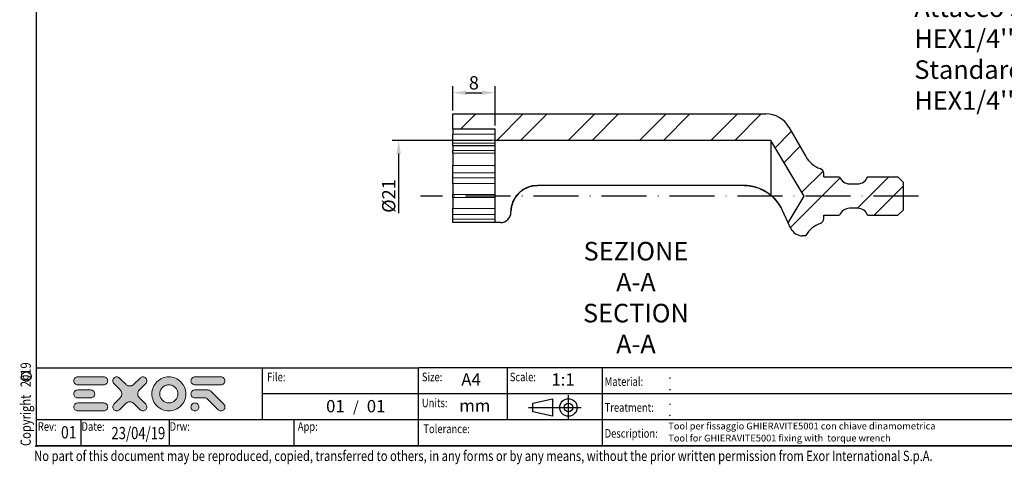
# Model space of a CAD drawing. Extents: x 101 to 382, y 74 to 268.
# Drawn here: x 101 to 287, y 74 to 158 of the extents above; entities that cross this region are included whole.
import ezdxf
from ezdxf import colors
from ezdxf.entities.mleader import LeaderData, LeaderLine
from ezdxf.enums import TextEntityAlignment as Align
from ezdxf.math import Vec2, Vec3

# ---------------------------------------------------------------- set-up
doc = ezdxf.new("R2010")
doc.units = 0
doc.header["$LTSCALE"] = 0.707071
doc.header["$MEASUREMENT"] = 0
doc.linetypes.add('ACAD_ISO10W100', pattern=[18, 12, -3, 0, -3])
doc.layers.get('0').update_dxf_attribs({"linetype": 'CONTINUOUS'})
doc.layers.get('DEFPOINTS').update_dxf_attribs({"linetype": 'CONTINUOUS'})
for name, color, linetype in [('ASSE DI MEZZERIA', 4, 'ACAD_ISO10W100'), ('QUOTE', 4, 'CONTINUOUS'), ('TABLE', 7, 'CONTINUOUS')]:
    doc.layers.add(name, color=color, linetype=linetype)
doc.styles.add('COMPLEX', font='complex')
doc.styles.add('ITALIC', font='italic')
doc.styles.add('ROMANS', font='romans', dxfattribs={"height": 5})
doc.styles.add('SLDTEXTSTYLE0', font='TXT', dxfattribs={"width": 0.75})
doc.styles.get("Standard").update_dxf_attribs({"font": 'PC.SHX'})
doc.dimstyles.new('ISO-25', dxfattribs={"dimtxt": 2.5, "dimasz": 2.5, "dimexe": 1.25, "dimexo": 0.625, "dimtad": 1, "dimdsep": 46, "dimtxsty": 'Standard', "dimcen": 2.5, "dimazin": 2, "dimtfac": 1, "dimtmove": 0, "dimatfit": 3, "dimfxl": 1, "dimtolj": 1, "dimarcsym": 0})

# ---------------------------------------------------------------- blocks, each defined once
blk = doc.blocks.new('*D66')
at = {"layer": 'DEFPOINTS', "color": 0, "transparency": 16777216}
for p in [(191.17, 144.49), (183.17, 140.51), (191.17, 137.71)]:
    blk.add_point(p, dxfattribs=at)
at = {"layer": 'QUOTE', "color": 0, "lineweight": -2, "transparency": 16777216}
for p, q in [((183.17, 141.13), (183.17, 145.74)), ((191.17, 138.33), (191.17, 145.74)), ((185.67, 144.49), (188.67, 144.49))]:
    blk.add_line(p, q, dxfattribs=at)
at = {"layer": 'QUOTE', "color": 0, "transparency": 16777216}
for points in [[(185.67, 144.9), (185.67, 144.07), (183.17, 144.49)], [(188.67, 144.9), (188.67, 144.07), (191.17, 144.49)]]:
    blk.add_solid(points, dxfattribs=at)
at = {"layer": 'QUOTE', "color": 0, "transparency": 16777216, "insert": (187.17, 146.36), "char_height": 2.5, "attachment_point": 5}
blk.add_mtext('\\A1;8', dxfattribs=at)
blk = doc.blocks.new('*D67')
at = {"layer": 'DEFPOINTS', "color": 0, "transparency": 16777216}
for p in [(191.17, 135.51), (172.97, 114.51), (191.17, 114.51)]:
    blk.add_point(p, dxfattribs=at)
at = {"layer": 'QUOTE', "color": 0, "lineweight": -2, "transparency": 16777216}
for p, q in [((190.54, 135.51), (171.72, 135.51)), ((172.97, 133.01), (172.97, 121.77))]:
    blk.add_line(p, q, dxfattribs=at)
at = {"layer": 'QUOTE', "color": 0, "transparency": 16777216}
blk.add_solid([(172.56, 133.01), (173.39, 133.01), (172.97, 135.51)], dxfattribs=at)
at = {"layer": 'QUOTE', "color": 0, "transparency": 16777216, "insert": (171.1, 125.01), "char_height": 2.5, "attachment_point": 5, "rotation": 90}
blk.add_mtext('\\A1;%%C21', dxfattribs=at)

msp = doc.modelspace()

# ---------------------------------------------------------------- hatches: boundary and pattern name
at = {"linetype": 'Continuous', "lineweight": 18}
h = msp.add_hatch(dxfattribs=at)
h.set_pattern_fill('ANSI32', style=0)
h.set_pattern_definition([(45, (51.319, 22.274), (-6.7352, 6.7352), []), (45, (55.809, 22.274), (-6.7352, 6.7352), [])])
edge = h.paths.add_edge_path(flags=0)
edge.add_arc((258.068, 129.328), 2.018, 199.72074, 270, ccw=False)
edge.add_line((256.168, 128.647), (253.168, 128.647))
edge.add_line((253.168, 128.647), (253.168, 129.245))
edge.add_arc((252.168, 129.245), 1, 0, 70.99288)
edge.add_arc((254.122, 134.917), 5, 209.74488, 250.99288, ccw=False)
edge.add_line((249.781, 132.437), (246.608, 137.99))
edge.add_arc((242.267, 135.509), 5, 29.74488, 90)
edge.add_line((242.267, 140.509), (183.168, 140.509))
edge.add_line((183.168, 140.509), (183.168, 137.709))
edge.add_line((183.168, 137.709), (191.168, 137.709))
edge.add_line((191.168, 137.709), (191.168, 135.509))
edge.add_line((191.168, 135.509), (243.168, 135.509))
edge.add_line((243.168, 135.509), (249.477, 125.009))
edge.add_line((249.477, 125.009), (246.45, 119.971))
edge.add_line((246.45, 119.971), (246.925, 118.953))
edge.add_arc((249.191, 120.009), 2.5, 205, 270)
edge.add_line((249.191, 117.509), (249.74, 117.509))
edge.add_line((249.74, 117.509), (249.781, 117.582))
edge.add_arc((254.122, 115.101), 5, 109.00712, 150.25512, ccw=False)
edge.add_arc((252.168, 120.774), 1, 289.00712, 360)
edge.add_line((253.168, 120.774), (253.168, 121.372))
edge.add_line((253.168, 121.372), (256.168, 121.372))
edge.add_arc((258.068, 120.691), 2.018, 90, 160.27926, ccw=False)
edge.add_line((258.068, 122.709), (259.568, 122.709))
edge.add_arc((259.568, 120.691), 2.018, 19.72074, 90, ccw=False)
edge.add_line((261.468, 121.372), (267.168, 121.372))
edge.add_line((267.168, 121.372), (268.168, 122.372))
edge.add_line((268.168, 122.372), (268.168, 127.647))
edge.add_line((268.168, 127.647), (267.168, 128.647))
edge.add_line((267.168, 128.647), (261.468, 128.647))
edge.add_arc((259.568, 129.328), 2.018, 270, 340.27926, ccw=False)
edge.add_line((259.568, 127.309), (258.068, 127.309))
at = {"true_color": 0x0080ff}
h = msp.add_hatch(color=150, dxfattribs=at)
h.dxf.hatch_style = 1
h.paths.add_polyline_path([(112.421, 90.916), (112.261, 90.901), (112.13, 90.858), (112, 90.785), (111.884, 90.698), (111.797, 90.582), (111.724, 90.451), (111.681, 90.321), (111.666, 90.161), (111.681, 90.016), (111.724, 89.871), (111.797, 89.741), (111.884, 89.639), (112, 89.537), (112.13, 89.479), (112.261, 89.436), (112.421, 89.421), (117.338, 89.421), (117.483, 89.436), (117.629, 89.479), (117.759, 89.537), (117.861, 89.639), (117.948, 89.741), (118.02, 89.871), (118.064, 90.016), (118.078, 90.161), (118.064, 90.321), (118.02, 90.451), (117.948, 90.582), (117.861, 90.698), (117.759, 90.785), (117.629, 90.858), (117.483, 90.901), (117.338, 90.916)])
h.paths.add_polyline_path([(112.421, 88.449), (112.261, 88.435), (112.13, 88.391), (112, 88.319), (111.884, 88.232), (111.797, 88.13), (111.724, 88), (111.681, 87.855), (111.666, 87.71), (111.681, 87.55), (111.724, 87.419), (111.797, 87.289), (111.884, 87.173), (112, 87.086), (112.13, 87.013), (112.261, 86.97), (112.421, 86.955), (114.872, 86.955), (115.032, 86.97), (115.162, 87.013), (115.293, 87.086), (115.409, 87.173), (115.496, 87.289), (115.569, 87.419), (115.612, 87.55), (115.627, 87.71), (115.612, 87.855), (115.569, 88), (115.496, 88.13), (115.409, 88.232), (115.293, 88.319), (115.162, 88.391), (115.032, 88.435), (114.872, 88.449)])
h.paths.add_polyline_path([(117.338, 84.503), (117.483, 84.518), (117.629, 84.562), (117.759, 84.634), (117.861, 84.721), (117.948, 84.823), (118.02, 84.953), (118.064, 85.098), (118.078, 85.243), (118.064, 85.403), (118.02, 85.533), (117.948, 85.664), (117.861, 85.78), (117.759, 85.867), (117.629, 85.94), (117.483, 85.983), (117.338, 85.998), (112.421, 85.998), (112.261, 85.983), (112.13, 85.94), (112, 85.867), (111.884, 85.78), (111.797, 85.664), (111.724, 85.533), (111.681, 85.403), (111.666, 85.243), (111.681, 85.098), (111.724, 84.953), (111.797, 84.823), (111.884, 84.721), (112, 84.634), (112.13, 84.562), (112.261, 84.518), (112.421, 84.503)])
h.paths.add_polyline_path([(122.242, 89.204), (122.14, 89.204), (122.053, 89.218), (121.952, 89.247), (121.85, 89.276), (121.763, 89.32), (121.661, 89.378), (121.589, 89.436), (121.502, 89.508), (120.312, 90.698), (120.211, 90.785), (120.08, 90.858), (119.935, 90.901), (119.79, 90.916), (119.645, 90.901), (119.5, 90.858), (119.369, 90.785), (119.268, 90.698), (119.166, 90.582), (119.108, 90.451), (119.065, 90.321), (119.05, 90.161), (119.065, 90.016), (119.108, 89.871), (119.166, 89.741), (119.268, 89.639), (120.443, 88.449), (120.515, 88.377), (120.573, 88.29), (120.631, 88.203), (120.675, 88.101), (120.704, 88), (120.733, 87.913), (120.748, 87.811), (120.748, 87.71), (120.748, 87.608), (120.733, 87.506), (120.704, 87.405), (120.675, 87.303), (120.631, 87.216), (120.573, 87.129), (120.515, 87.042), (120.443, 86.955), (119.268, 85.78), (119.166, 85.664), (119.108, 85.533), (119.065, 85.403), (119.05, 85.243), (119.065, 85.098), (119.108, 84.953), (119.166, 84.823), (119.268, 84.721), (119.369, 84.62), (119.5, 84.562), (119.645, 84.518), (119.79, 84.503), (119.95, 84.518), (120.08, 84.562), (120.211, 84.634), (120.327, 84.721), (121.502, 85.896), (121.589, 85.969), (121.676, 86.041), (121.763, 86.085), (121.85, 86.128), (121.952, 86.172), (122.053, 86.186), (122.155, 86.201), (122.256, 86.215), (122.358, 86.201), (122.459, 86.186), (122.546, 86.172), (122.648, 86.128), (122.735, 86.085), (122.837, 86.041), (122.924, 85.969), (122.996, 85.896), (124.186, 84.721), (124.287, 84.634), (124.418, 84.562), (124.563, 84.518), (124.708, 84.503), (124.853, 84.518), (124.998, 84.562), (125.129, 84.62), (125.245, 84.721), (125.332, 84.823), (125.404, 84.953), (125.448, 85.098), (125.462, 85.243), (125.448, 85.403), (125.404, 85.533), (125.332, 85.664), (125.245, 85.78), (124.055, 86.955), (123.983, 87.042), (123.925, 87.129), (123.867, 87.216), (123.823, 87.303), (123.794, 87.405), (123.765, 87.492), (123.75, 87.593), (123.75, 87.695), (123.75, 87.797), (123.765, 87.898), (123.779, 87.985), (123.823, 88.087), (123.852, 88.174), (123.91, 88.275), (123.968, 88.348), (124.041, 88.435), (125.245, 89.639), (125.332, 89.741), (125.404, 89.871), (125.448, 90.016), (125.462, 90.161), (125.448, 90.321), (125.404, 90.451), (125.332, 90.582), (125.245, 90.698), (125.129, 90.785), (124.998, 90.858), (124.853, 90.901), (124.708, 90.916), (124.563, 90.901), (124.418, 90.858), (124.287, 90.785), (124.186, 90.698), (122.996, 89.508), (122.909, 89.436), (122.837, 89.378), (122.735, 89.32), (122.648, 89.276), (122.546, 89.247), (122.445, 89.218), (122.343, 89.204)])
h.paths.add_polyline_path([(131.149, 90.524), (130.873, 90.654), (130.583, 90.771), (130.264, 90.843), (129.959, 90.901), (129.626, 90.916), (129.292, 90.901), (128.973, 90.843), (128.668, 90.771), (128.378, 90.654), (128.103, 90.524), (127.827, 90.364), (127.58, 90.176), (127.363, 89.973), (127.145, 89.741), (126.971, 89.494), (126.811, 89.233), (126.666, 88.957), (126.565, 88.652), (126.478, 88.348), (126.434, 88.029), (126.42, 87.71), (126.434, 87.376), (126.478, 87.057), (126.565, 86.752), (126.666, 86.462), (126.811, 86.172), (126.971, 85.911), (127.145, 85.664), (127.363, 85.446), (127.58, 85.229), (127.827, 85.055), (128.103, 84.881), (128.378, 84.75), (128.668, 84.649), (128.973, 84.562), (129.292, 84.518), (129.626, 84.503), (129.959, 84.518), (130.264, 84.562), (130.583, 84.649), (130.873, 84.75), (131.149, 84.881), (131.41, 85.055), (131.657, 85.229), (131.889, 85.446), (132.092, 85.664), (132.281, 85.911), (132.44, 86.172), (132.585, 86.462), (132.687, 86.752), (132.759, 87.057), (132.817, 87.376), (132.832, 87.71), (132.817, 88.029), (132.759, 88.348), (132.687, 88.652), (132.585, 88.957), (132.44, 89.233), (132.281, 89.494), (132.092, 89.741), (131.889, 89.973), (131.657, 90.176), (131.41, 90.364)])
h.paths.add_polyline_path([(130.583, 89.117), (130.714, 89.03), (130.83, 88.914), (130.946, 88.798), (131.047, 88.667), (131.135, 88.522), (131.207, 88.377), (131.265, 88.217), (131.294, 88.043), (131.323, 87.884), (131.338, 87.71), (131.323, 87.535), (131.294, 87.361), (131.265, 87.202), (131.207, 87.042), (131.135, 86.897), (131.047, 86.752), (130.946, 86.622), (130.83, 86.491), (130.714, 86.389), (130.583, 86.288), (130.438, 86.201), (130.293, 86.128), (130.134, 86.07), (129.974, 86.027), (129.8, 85.998), (129.626, 85.998), (129.452, 85.998), (129.278, 86.027), (129.118, 86.07), (128.958, 86.128), (128.813, 86.201), (128.668, 86.288), (128.538, 86.389), (128.422, 86.491), (128.306, 86.622), (128.204, 86.752), (128.117, 86.897), (128.045, 87.042), (127.987, 87.202), (127.943, 87.361), (127.928, 87.535), (127.914, 87.71), (127.928, 87.884), (127.943, 88.043), (127.987, 88.217), (128.045, 88.377), (128.117, 88.522), (128.204, 88.667), (128.306, 88.798), (128.422, 88.914), (128.538, 89.03), (128.668, 89.117), (128.813, 89.204), (128.958, 89.276), (129.118, 89.334), (129.278, 89.378), (129.452, 89.407), (129.626, 89.421), (129.8, 89.407), (129.974, 89.378), (130.134, 89.334), (130.293, 89.276), (130.438, 89.204)], flags=16)
h.paths.add_polyline_path([(134.544, 85.998), (134.384, 85.983), (134.254, 85.94), (134.123, 85.867), (134.007, 85.78), (133.92, 85.664), (133.847, 85.533), (133.804, 85.403), (133.789, 85.243), (133.804, 85.098), (133.847, 84.953), (133.92, 84.823), (134.007, 84.721), (134.123, 84.634), (134.254, 84.562), (134.384, 84.518), (134.544, 84.503), (134.689, 84.518), (134.834, 84.562), (134.964, 84.634), (135.066, 84.721), (135.167, 84.823), (135.225, 84.953), (135.269, 85.098), (135.284, 85.243), (135.269, 85.403), (135.225, 85.533), (135.167, 85.664), (135.066, 85.78), (134.964, 85.867), (134.834, 85.94), (134.689, 85.983)], flags=17)
h.paths.add_polyline_path([(134.544, 88.449), (134.384, 88.435), (134.254, 88.391), (134.123, 88.319), (134.007, 88.232), (133.92, 88.13), (133.847, 88), (133.804, 87.855), (133.789, 87.71), (133.804, 87.55), (133.847, 87.419), (133.92, 87.289), (134.007, 87.173), (134.123, 87.086), (134.254, 87.013), (134.384, 86.97), (134.544, 86.955), (136.43, 86.955), (136.546, 86.955), (136.662, 86.926), (136.763, 86.868), (136.85, 86.796), (138.925, 84.721), (139.041, 84.62), (139.171, 84.547), (139.316, 84.518), (139.462, 84.503), (139.607, 84.518), (139.737, 84.547), (139.868, 84.62), (139.984, 84.721), (140.085, 84.837), (140.158, 84.968), (140.187, 85.098), (140.201, 85.243), (140.187, 85.388), (140.158, 85.533), (140.085, 85.664), (139.984, 85.78), (137.677, 88.087), (137.547, 88.217), (137.431, 88.304), (137.329, 88.377), (137.227, 88.42), (137.126, 88.435), (136.995, 88.449), (136.662, 88.449)])
h.paths.add_polyline_path([(139.462, 89.421), (139.607, 89.436), (139.752, 89.479), (139.882, 89.537), (139.984, 89.639), (140.085, 89.741), (140.143, 89.871), (140.187, 90.016), (140.201, 90.161), (140.187, 90.321), (140.143, 90.451), (140.085, 90.582), (139.984, 90.698), (139.882, 90.785), (139.752, 90.858), (139.607, 90.901), (139.462, 90.916), (134.544, 90.916), (134.384, 90.901), (134.254, 90.858), (134.123, 90.785), (134.007, 90.698), (133.92, 90.582), (133.847, 90.451), (133.804, 90.321), (133.789, 90.161), (133.804, 90.016), (133.847, 89.871), (133.92, 89.741), (134.007, 89.639), (134.123, 89.537), (134.254, 89.479), (134.384, 89.436), (134.544, 89.421)])

# ---------------------------------------------------------------- linework, layer by layer
at = {"color": 7, "linetype": 'Continuous', "lineweight": 25}
for p, q in [((183.168, 140.509), (242.267, 140.509)), ((183.168, 137.709), (183.168, 140.509)), ((183.168, 137.709), (191.168, 137.709)), ((183.168, 137.7), (183.168, 137.709)), ((183.168, 137.699), (183.168, 137.7)), ((183.168, 137.699), (191.168, 137.699)), ((183.168, 137.699), (183.168, 136.692)), ((191.168, 135.509), (191.168, 137.709)), ((246.608, 137.99), (249.781, 132.437)), ((183.168, 135.559), (183.168, 136.692)), ((183.168, 134.994), (183.168, 135.559)), ((183.168, 134.566), (183.168, 134.994)), ((183.168, 134.566), (191.168, 134.566)), ((183.168, 134.566), (183.168, 133.583)), ((243.168, 135.509), (191.168, 135.509)), ((191.168, 120.009), (191.168, 135.509)), ((249.477, 125.009), (243.168, 135.509)), ((243.168, 135.509), (243.168, 125.176)), ((183.168, 133.092), (183.168, 133.583)), ((183.168, 133.092), (183.168, 130.784)), ((183.168, 129.389), (183.168, 130.784)), ((183.168, 128.473), (183.168, 129.389)), ((183.168, 127.348), (183.168, 128.473)), ((253.168, 128.647), (253.168, 129.245)), ((253.168, 128.647), (256.168, 128.647)), ((261.468, 128.647), (267.168, 128.647)), ((267.168, 128.647), (268.168, 127.647)), ((183.168, 127.348), (183.168, 125.313)), ((238.072, 127.009), (199.168, 127.009)), ((258.068, 127.309), (259.568, 127.309)), ((268.168, 127.647), (268.168, 122.372)), ((183.168, 124.706), (183.168, 125.313)), ((183.168, 124.706), (183.168, 122.671)), ((246.45, 119.971), (249.477, 125.009)), ((183.168, 121.545), (183.168, 122.671)), ((259.568, 122.709), (258.068, 122.709)), ((183.168, 120.63), (183.168, 121.545)), ((246.45, 119.971), (245.322, 122.39)), ((253.168, 121.372), (256.168, 121.372)), ((253.168, 120.774), (253.168, 121.372)), ((261.468, 121.372), (267.168, 121.372)), ((268.168, 122.372), (267.168, 121.372)), ((183.168, 120.009), (183.168, 120.63)), ((191.168, 120.009), (183.168, 120.009)), ((192.168, 120.009), (191.168, 120.009)), ((246.925, 118.953), (246.45, 119.971)), ((249.74, 117.509), (249.191, 117.509)), ((249.781, 117.582), (249.74, 117.509))]:
    msp.add_line(p, q, dxfattribs=at)
at = {"color": 8, "linetype": 'Continuous', "lineweight": 18}
for p, q in [((183.168, 137.7), (191.168, 137.7)), ((191.168, 136.692), (183.168, 136.692)), ((191.168, 135.559), (183.168, 135.559)), ((183.168, 134.994), (191.168, 134.994)), ((191.168, 133.583), (183.168, 133.583)), ((191.168, 133.092), (183.168, 133.092)), ((191.168, 130.784), (183.168, 130.784)), ((191.168, 129.389), (183.168, 129.389)), ((183.168, 128.473), (191.168, 128.473)), ((191.168, 127.348), (183.168, 127.348)), ((191.168, 125.313), (183.168, 125.313)), ((191.168, 124.706), (183.168, 124.706)), ((191.168, 122.671), (183.168, 122.671)), ((191.168, 121.545), (183.168, 121.545)), ((183.168, 120.63), (191.168, 120.63))]:
    msp.add_line(p, q, dxfattribs=at)
at = {"color": 150, "lineweight": 0, "true_color": 0x0080ff}
for points in [[(117.338, 90.916), (112.421, 90.916), (112.421, 90.916), (112.261, 90.901), (112.13, 90.858), (112, 90.785), (111.884, 90.698), (111.797, 90.582), (111.724, 90.451), (111.681, 90.321), (111.666, 90.161), (111.666, 90.161), (111.681, 90.016), (111.724, 89.871), (111.797, 89.741), (111.884, 89.639), (112, 89.537), (112.13, 89.479), (112.261, 89.436), (112.421, 89.421), (117.338, 89.421), (117.338, 89.421), (117.483, 89.436), (117.629, 89.479), (117.759, 89.537), (117.861, 89.639), (117.948, 89.741), (118.02, 89.871), (118.064, 90.016), (118.078, 90.161), (118.078, 90.161), (118.064, 90.321), (118.02, 90.451), (117.948, 90.582), (117.861, 90.698), (117.759, 90.785), (117.629, 90.858), (117.483, 90.901), (117.338, 90.916), (117.338, 90.916)], [(124.708, 84.503), (124.708, 84.503), (124.563, 84.518), (124.418, 84.562), (124.287, 84.634), (124.186, 84.721), (122.996, 85.896), (122.996, 85.896), (122.924, 85.969), (122.837, 86.041), (122.735, 86.085), (122.648, 86.128), (122.546, 86.172), (122.459, 86.186), (122.358, 86.201), (122.256, 86.215), (122.155, 86.201), (122.053, 86.186), (121.952, 86.172), (121.85, 86.128), (121.763, 86.085), (121.676, 86.041), (121.589, 85.969), (121.502, 85.896), (120.327, 84.721), (120.327, 84.721), (120.211, 84.634), (120.08, 84.562), (119.95, 84.518), (119.79, 84.503), (119.79, 84.503), (119.645, 84.518), (119.5, 84.562), (119.369, 84.62), (119.268, 84.721), (119.166, 84.823), (119.108, 84.953), (119.065, 85.098), (119.05, 85.243), (119.05, 85.243), (119.065, 85.403), (119.108, 85.533), (119.166, 85.664), (119.268, 85.78), (119.268, 85.78), (120.443, 86.955), (120.443, 86.955), (120.515, 87.042), (120.573, 87.129), (120.631, 87.216), (120.675, 87.303), (120.704, 87.405), (120.733, 87.506), (120.748, 87.608), (120.748, 87.71), (120.748, 87.811), (120.733, 87.913), (120.704, 88), (120.675, 88.101), (120.631, 88.203), (120.573, 88.29), (120.515, 88.377), (120.443, 88.449), (119.268, 89.639), (119.268, 89.639), (119.268, 89.639), (119.166, 89.741), (119.108, 89.871), (119.065, 90.016), (119.05, 90.161), (119.05, 90.161), (119.065, 90.321), (119.108, 90.451), (119.166, 90.582), (119.268, 90.698), (119.369, 90.785), (119.5, 90.858), (119.645, 90.901), (119.79, 90.916), (119.79, 90.916), (119.935, 90.901), (120.08, 90.858), (120.211, 90.785), (120.312, 90.698), (120.312, 90.698), (121.502, 89.508), (121.502, 89.508), (121.589, 89.436), (121.661, 89.378), (121.763, 89.32), (121.85, 89.276), (121.952, 89.247), (122.053, 89.218), (122.14, 89.204), (122.242, 89.204), (122.343, 89.204), (122.445, 89.218), (122.546, 89.247), (122.648, 89.276), (122.735, 89.32), (122.837, 89.378), (122.909, 89.436), (122.996, 89.508), (124.186, 90.698), (124.186, 90.698), (124.287, 90.785), (124.418, 90.858), (124.563, 90.901), (124.708, 90.916), (124.708, 90.916), (124.853, 90.901), (124.998, 90.858), (125.129, 90.785), (125.245, 90.698), (125.332, 90.582), (125.404, 90.451), (125.448, 90.321), (125.462, 90.161), (125.462, 90.161), (125.448, 90.016), (125.404, 89.871), (125.332, 89.741), (125.245, 89.639), (125.245, 89.639), (124.041, 88.435), (124.041, 88.435), (123.968, 88.348), (123.91, 88.275), (123.852, 88.174), (123.823, 88.087), (123.779, 87.985), (123.765, 87.898), (123.75, 87.797), (123.75, 87.695), (123.75, 87.593), (123.765, 87.492), (123.794, 87.405), (123.823, 87.303), (123.867, 87.216), (123.925, 87.129), (123.983, 87.042), (124.055, 86.955), (125.245, 85.78), (125.245, 85.78), (125.245, 85.78), (125.332, 85.664), (125.404, 85.533), (125.448, 85.403), (125.462, 85.243), (125.462, 85.243), (125.448, 85.098), (125.404, 84.953), (125.332, 84.823), (125.245, 84.721), (125.129, 84.62), (124.998, 84.562), (124.853, 84.518), (124.708, 84.503), (124.708, 84.503)], [(132.832, 87.71), (132.832, 87.71), (132.817, 88.029), (132.759, 88.348), (132.687, 88.652), (132.585, 88.957), (132.44, 89.233), (132.281, 89.494), (132.092, 89.741), (131.889, 89.973), (131.657, 90.176), (131.41, 90.364), (131.149, 90.524), (130.873, 90.654), (130.583, 90.771), (130.264, 90.843), (129.959, 90.901), (129.626, 90.916), (129.626, 90.916), (129.292, 90.901), (128.973, 90.843), (128.668, 90.771), (128.378, 90.654), (128.103, 90.524), (127.827, 90.364), (127.58, 90.176), (127.363, 89.973), (127.145, 89.741), (126.971, 89.494), (126.811, 89.233), (126.666, 88.957), (126.565, 88.652), (126.478, 88.348), (126.434, 88.029), (126.42, 87.71), (126.42, 87.71), (126.434, 87.376), (126.478, 87.057), (126.565, 86.752), (126.666, 86.462), (126.811, 86.172), (126.971, 85.911), (127.145, 85.664), (127.363, 85.446), (127.58, 85.229), (127.827, 85.055), (128.103, 84.881), (128.378, 84.75), (128.668, 84.649), (128.973, 84.562), (129.292, 84.518), (129.626, 84.503), (129.626, 84.503), (129.959, 84.518), (130.264, 84.562), (130.583, 84.649), (130.873, 84.75), (131.149, 84.881), (131.41, 85.055), (131.657, 85.229), (131.889, 85.446), (132.092, 85.664), (132.281, 85.911), (132.44, 86.172), (132.585, 86.462), (132.687, 86.752), (132.759, 87.057), (132.817, 87.376), (132.832, 87.71), (132.832, 87.71)], [(131.338, 87.71), (131.338, 87.71), (131.323, 87.535), (131.294, 87.361), (131.265, 87.202), (131.207, 87.042), (131.135, 86.897), (131.047, 86.752), (130.946, 86.622), (130.83, 86.491), (130.714, 86.389), (130.583, 86.288), (130.438, 86.201), (130.293, 86.128), (130.134, 86.07), (129.974, 86.027), (129.8, 85.998), (129.626, 85.998), (129.626, 85.998), (129.452, 85.998), (129.278, 86.027), (129.118, 86.07), (128.958, 86.128), (128.813, 86.201), (128.668, 86.288), (128.538, 86.389), (128.422, 86.491), (128.306, 86.622), (128.204, 86.752), (128.117, 86.897), (128.045, 87.042), (127.987, 87.202), (127.943, 87.361), (127.928, 87.535), (127.914, 87.71), (127.914, 87.71), (127.928, 87.884), (127.943, 88.043), (127.987, 88.217), (128.045, 88.377), (128.117, 88.522), (128.204, 88.667), (128.306, 88.798), (128.422, 88.914), (128.538, 89.03), (128.668, 89.117), (128.813, 89.204), (128.958, 89.276), (129.118, 89.334), (129.278, 89.378), (129.452, 89.407), (129.626, 89.421), (129.626, 89.421), (129.8, 89.407), (129.974, 89.378), (130.134, 89.334), (130.293, 89.276), (130.438, 89.204), (130.583, 89.117), (130.714, 89.03), (130.83, 88.914), (130.946, 88.798), (131.047, 88.667), (131.135, 88.522), (131.207, 88.377), (131.265, 88.217), (131.294, 88.043), (131.323, 87.884), (131.338, 87.71), (131.338, 87.71)], [(139.462, 90.916), (134.544, 90.916), (134.544, 90.916), (134.384, 90.901), (134.254, 90.858), (134.123, 90.785), (134.007, 90.698), (133.92, 90.582), (133.847, 90.451), (133.804, 90.321), (133.789, 90.161), (133.789, 90.161), (133.804, 90.016), (133.847, 89.871), (133.92, 89.741), (134.007, 89.639), (134.123, 89.537), (134.254, 89.479), (134.384, 89.436), (134.544, 89.421), (139.462, 89.421), (139.462, 89.421), (139.607, 89.436), (139.752, 89.479), (139.882, 89.537), (139.984, 89.639), (140.085, 89.741), (140.143, 89.871), (140.187, 90.016), (140.201, 90.161), (140.201, 90.161), (140.187, 90.321), (140.143, 90.451), (140.085, 90.582), (139.984, 90.698), (139.882, 90.785), (139.752, 90.858), (139.607, 90.901), (139.462, 90.916), (139.462, 90.916)], [(114.872, 88.449), (112.421, 88.449), (112.421, 88.449), (112.261, 88.435), (112.13, 88.391), (112, 88.319), (111.884, 88.232), (111.797, 88.13), (111.724, 88), (111.681, 87.855), (111.666, 87.71), (111.666, 87.71), (111.681, 87.55), (111.724, 87.419), (111.797, 87.289), (111.884, 87.173), (112, 87.086), (112.13, 87.013), (112.261, 86.97), (112.421, 86.955), (114.872, 86.955), (114.872, 86.955), (115.032, 86.97), (115.162, 87.013), (115.293, 87.086), (115.409, 87.173), (115.496, 87.289), (115.569, 87.419), (115.612, 87.55), (115.627, 87.71), (115.627, 87.71), (115.612, 87.855), (115.569, 88), (115.496, 88.13), (115.409, 88.232), (115.293, 88.319), (115.162, 88.391), (115.032, 88.435), (114.872, 88.449), (114.872, 88.449)], [(139.984, 84.721), (139.984, 84.721), (140.085, 84.837), (140.158, 84.968), (140.187, 85.098), (140.201, 85.243), (140.187, 85.388), (140.158, 85.533), (140.085, 85.664), (139.984, 85.78), (137.677, 88.087), (137.677, 88.087), (137.547, 88.217), (137.431, 88.304), (137.329, 88.377), (137.227, 88.42), (137.126, 88.435), (136.995, 88.449), (136.662, 88.449), (134.544, 88.449), (134.544, 88.449), (134.384, 88.435), (134.254, 88.391), (134.123, 88.319), (134.007, 88.232), (133.92, 88.13), (133.847, 88), (133.804, 87.855), (133.789, 87.71), (133.789, 87.71), (133.804, 87.55), (133.847, 87.419), (133.92, 87.289), (134.007, 87.173), (134.123, 87.086), (134.254, 87.013), (134.384, 86.97), (134.544, 86.955), (136.43, 86.955), (136.43, 86.955), (136.546, 86.955), (136.662, 86.926), (136.763, 86.868), (136.85, 86.796), (138.925, 84.721), (138.925, 84.721), (139.041, 84.62), (139.171, 84.547), (139.316, 84.518), (139.462, 84.503), (139.462, 84.503), (139.607, 84.518), (139.737, 84.547), (139.868, 84.62), (139.984, 84.721), (139.984, 84.721)], [(117.338, 85.998), (112.421, 85.998), (112.421, 85.998), (112.261, 85.983), (112.13, 85.94), (112, 85.867), (111.884, 85.78), (111.797, 85.664), (111.724, 85.533), (111.681, 85.403), (111.666, 85.243), (111.666, 85.243), (111.681, 85.098), (111.724, 84.953), (111.797, 84.823), (111.884, 84.721), (112, 84.634), (112.13, 84.562), (112.261, 84.518), (112.421, 84.503), (117.338, 84.503), (117.338, 84.503), (117.483, 84.518), (117.629, 84.562), (117.759, 84.634), (117.861, 84.721), (117.948, 84.823), (118.02, 84.953), (118.064, 85.098), (118.078, 85.243), (118.078, 85.243), (118.064, 85.403), (118.02, 85.533), (117.948, 85.664), (117.861, 85.78), (117.759, 85.867), (117.629, 85.94), (117.483, 85.983), (117.338, 85.998), (117.338, 85.998)], [(133.789, 85.243), (133.789, 85.243), (133.804, 85.098), (133.847, 84.953), (133.92, 84.823), (134.007, 84.721), (134.123, 84.634), (134.254, 84.562), (134.384, 84.518), (134.544, 84.503), (134.544, 84.503), (134.689, 84.518), (134.834, 84.562), (134.964, 84.634), (135.066, 84.721), (135.167, 84.823), (135.225, 84.953), (135.269, 85.098), (135.284, 85.243), (135.284, 85.243), (135.269, 85.403), (135.225, 85.533), (135.167, 85.664), (135.066, 85.78), (134.964, 85.867), (134.834, 85.94), (134.689, 85.983), (134.544, 85.998), (134.544, 85.998), (134.384, 85.983), (134.254, 85.94), (134.123, 85.867), (134.007, 85.78), (133.92, 85.664), (133.847, 85.533), (133.804, 85.403), (133.789, 85.243), (133.789, 85.243)]]:
    msp.add_lwpolyline(points, close=True, dxfattribs=at)
at = {"color": 7, "linetype": 'Continuous', "lineweight": 25}
for centre, radius, start, end in [((242.267, 135.509), 5, 29.74488, 90), ((254.122, 134.917), 5, 209.74488, 250.99288), ((252.168, 129.245), 1, 0, 70.99288), ((258.068, 129.328), 2.018, 199.72074, 270), ((259.568, 129.328), 2.018, 270, 340.27926), ((258.068, 120.691), 2.018, 90, 160.27926), ((259.568, 120.691), 2.018, 19.72074, 90), ((252.168, 120.774), 1, 289.00712, 0), ((249.191, 120.009), 2.5, 205, 270), ((254.122, 115.101), 5, 109.00712, 150.25512)]:
    msp.add_arc(centre, radius, start, end, dxfattribs=at)
for centre, radius, start, end in [((199.168, 122.009), 5, 90.00001, 179.99999), ((238.072, 119.009), 8, 25, 90), ((192.168, 122.009), 2, 270.00019, 359.99981), ((249.191, 120.009), 2.5, 205, 270)]:
    msp.add_arc(centre, radius, start, end)
for points, knots in [([(194.168, 122.009), (194.168, 122.328), (194.198, 122.645), (194.321, 123.277), (194.415, 123.595), (194.662, 124.2), (194.815, 124.49), (195.088, 124.903), (195.186, 125.038), (195.394, 125.293), (195.504, 125.415), (195.85, 125.764), (196.106, 125.976), (196.653, 126.343), (196.941, 126.498), (197.546, 126.75), (197.866, 126.848), (198.509, 126.977), (198.836, 127.009), (199.168, 127.009)], [0, 0, 0, 0, 0.125, 0.125, 0.25, 0.25, 0.375, 0.375, 0.4375, 0.4375, 0.5, 0.5, 0.625, 0.625, 0.75, 0.75, 0.875, 0.875, 1, 1, 1, 1]), ([(238.072, 127.009), (238.537, 127.009), (238.996, 126.969), (239.899, 126.811), (240.346, 126.693), (241.219, 126.379), (241.636, 126.186), (242.431, 125.733), (242.809, 125.472), (243.168, 125.176)], [0, 0, 0, 0, 0.25, 0.25, 0.5, 0.5, 0.75, 0.75, 1, 1, 1, 1]), ([(243.168, 125.176), (243.602, 124.817), (244.011, 124.402), (244.745, 123.462), (245.067, 122.937), (245.322, 122.39)], [0, 0, 0, 0, 0.5, 0.5, 1, 1, 1, 1]), ([(192.168, 120.009), (192.306, 120.009), (192.44, 120.023), (192.704, 120.078), (192.835, 120.119), (193.201, 120.276), (193.421, 120.429), (193.691, 120.706), (193.772, 120.807), (193.912, 121.022), (193.971, 121.135), (194.068, 121.372), (194.106, 121.496), (194.156, 121.749), (194.168, 121.878), (194.168, 122.009)], [0, 0, 0, 0, 0.125, 0.125, 0.25, 0.25, 0.5, 0.5, 0.625, 0.625, 0.75, 0.75, 0.875, 0.875, 1, 1, 1, 1])]:
    msp.add_open_spline(points, degree=3, knots=knots, dxfattribs=at)
at = {"layer": 'ASSE DI MEZZERIA'}
msp.add_line((271.058, 125.009), (177.128, 125.009), dxfattribs=at)
at = {"layer": 'TABLE'}
for p, q in [((147.221, 92.585), (147.221, 82.808)), ((381.619, 92.585), (176.835, 92.585)), ((193.445, 92.585), (193.445, 82.808)), ((211.349, 92.585), (211.349, 77.919)), ((381.619, 87.697), (147.221, 87.697)), ((205.01, 82.985), (205.01, 87.466)), ((198.261, 85.964), (201.977, 86.786)), ((198.261, 84.32), (198.261, 85.964)), ((201.977, 86.786), (201.977, 83.497)), ((197.47, 85.142), (207.386, 85.142)), ((201.977, 83.497), (198.261, 84.32)), ((324.809, 82.808), (104.619, 82.808)), ((147.221, 82.808), (104.619, 82.808)), ((112.985, 82.808), (112.985, 77.919)), ((129.691, 82.808), (129.691, 77.919)), ((153.188, 82.808), (153.188, 77.919)), ((381.619, 82.808), (176.884, 82.808)), ((104.619, 77.74), (104.619, 78.683)), ((104.424, 77.919), (105.634, 77.919)), ((104.619, 77.919), (294.619, 77.919))]:
    msp.add_line(p, q, dxfattribs=at)
msp.add_lwpolyline([(104.619, 267.919, 0.3, 0.3, 0), (104.619, 77.919, 0.3, 0.3, 0), (381.619, 77.919, 0.3, 0.3, 0), (381.619, 267.919, 0.3, 0.3, 0)], format="xyseb", close=True, dxfattribs=at)
for points in [[(176.835, 92.585, 0.3, 0.3, 0), (104.619, 92.585, 0.3, 0.3, 0)], [(176.686, 92.585, 0.3, 0.3, 0), (176.686, 77.919, 0.3, 0.3, 0)]]:
    msp.add_lwpolyline(points, format="xyseb", dxfattribs=at)
for centre, radius in [((102.713, 90.975), 0.91), ((205.01, 85.142), 1.644), ((205.01, 85.142), 0.822)]:
    msp.add_circle(centre, radius, dxfattribs=at)

# ---------------------------------------------------------------- texts
at = {"color": 7, "linetype": 'Continuous', "lineweight": 0, "insert": (217.741, 116.357), "char_height": 3.5, "attachment_point": 2, "style": 'SLDTEXTSTYLE0'}
msp.add_mtext('SEZIONE A-A\\P{\\Fitalic|c0;SECTION A-A}', dxfattribs=at)
at = {"layer": 'TABLE', "style": 'ROMANS', "width": 0.8}
for s, height, p in [('Copyright   2019', 1.93, (103.571, 77.873)), ('c', 1.364, (103.132, 90.336))]:
    msp.add_text(s, height=height, rotation=90, dxfattribs=at).set_placement(p)
for s, height, p in [('File:', 1.6241, (148.171, 90.084)), ('Size:', 1.6241, (177.355, 90.084)), ('Scale:', 1.6241, (193.935, 90.084)), ('Material:', 1.6241, (211.843, 89.22)), ('Units:', 1.6241, (177.355, 85.193)), ('Treatment:', 1.6241, (211.843, 84.331)), ('Rev:', 1.6241, (104.903, 80.745)), ('Date:', 1.6241, (113.138, 80.745)), ('Drw:', 1.6241, (129.764, 80.745)), ('App:', 1.6241, (153.95, 80.745)), ('Tolerance:', 1.6241, (177.636, 80.307)), ('Description:', 1.62414, (211.843, 79.442)), ('No part of this document may be reproduced, copied, transferred to others, in any forms or by any means, without the prior written permission from Exor International S.p.A.', 1.9335, (104.21, 75.043))]:
    msp.add_text(s, height=height, dxfattribs=at).set_placement(p)
at = {"layer": 'TABLE'}
for s, height, style, p in [('A4', 2.3202, 'COMPLEX', (184.79, 89.258)), ('1:1', 2.3202, 'COMPLEX', (201.797, 89.258)), ('.', 1.6, 'COMPLEX', (223.844, 90.55)), ('.', 1.6, 'ITALIC', (223.844, 88.354)), ('01', 2.3202, 'COMPLEX', (159.29, 84.225)), ('01', 2.3202, 'COMPLEX', (166.965, 84.225)), ('mm', 2.3202, 'COMPLEX', (184.414, 84.331)), ('.', 1.6, 'COMPLEX', (223.844, 85.607)), ('.', 1.6, 'ITALIC', (223.844, 83.512)), ('Tool per fissaggio GHIERAVITE5001 con chiave dinamometrica', 1.28, 'COMPLEX', (223.844, 81.002)), ('Tool for GHIERAVITE5001 fixing with  torque wrench', 1.28, 'ITALIC', (223.844, 78.727))]:
    msp.add_text(s, height=height, dxfattribs=dict(at, style=style)).set_placement(p)
msp.add_text('/', height=2.03, dxfattribs=at).set_placement((164.358, 84.281))
at = {"layer": 'TABLE', "style": 'COMPLEX'}
for s, height, width, p, p2 in [('01', 2.3202, 0.913465, (109.271, 79.297), (112.198, 79.297)), ('23/04/19', 2.3, 0.606299, (118.782, 79.164), (128.942, 79.164))]:
    msp.add_text(s, height=height, dxfattribs=dict(at, width=width)).set_placement(p, p2, align=Align.FIT)

# ---------------------------------------------------------------- dimensions: what is measured, and where the dimension line sits
at = {"layer": 'QUOTE'}
dim = msp.add_linear_dim(base=(191.168, 144.488), p1=(183.168, 140.509), p2=(191.168, 137.709), dimstyle='ISO-25', dxfattribs=at)
dim.commit()
dim.dimension.update_dxf_attribs({"geometry": '*D66', "text_midpoint": (187.168, 146.363)})
dim = msp.add_linear_dim(base=(172.974, 114.509), p1=(191.168, 135.509), p2=(191.168, 114.509), angle=90, text='%%C<>', dimstyle='ISO-25', override={"dimse2": 1, "dimsd2": 1}, dxfattribs=at)
dim.commit()
dim.dimension.update_dxf_attribs({"geometry": '*D67', "text_midpoint": (171.099, 125.009)})

# ---------------------------------------------------------------- leaders
ml = msp.add_multileader_mtext('Standard', dxfattribs=at)
ml.set_content("\\A1;Attacco standard \\PHEX1/4''(6.3mm)\\P{\\Fitalic|c0;Standard connection\\PHEX1/4''(6.3mm)}", color=256)
ml.set_leader_properties()
ml.build(insert=Vec2(0, 0))
ml.multileader.update_dxf_attribs({"text_right_attachment_type": 6, "dogleg_length": 0.36, "arrow_head_size": 3.5})
ctx = ml.context
ctx.base_point, ctx.char_height, ctx.arrow_head_size, ctx.landing_gap_size, ctx.plane_origin = Vec3(270.18, 159.936), 3.5, 3.5, 0.09, Vec3(265.576, 247.162)
ctx.right_attachment = 6
notes = []
notes.append((ctx, [(0, (1, 1, 0), (266.94, 159.936), (1, 0), 3.24, [(0, [(264.318, 180.312)], 0, [])])]))
ctx.mtext.insert, ctx.mtext.flow_direction = Vec3(270.27, 162.269), 5
for ctx, leaders in notes:
    for number, flags, end, landing, length, lines in leaders:
        leader = LeaderData()
        leader.index, (leader.has_last_leader_line, leader.has_dogleg_vector, leader.attachment_direction) = number, flags
        leader.last_leader_point, leader.dogleg_vector, leader.dogleg_length = Vec3(end), Vec3(landing), length
        for number, points, colour, breaks in lines:
            line = LeaderLine()
            line.index, line.vertices, line.color, line.breaks = number, Vec3.list(points), colors.encode_raw_color(colour), breaks
            leader.lines.append(line)
        ctx.leaders.append(leader)

doc.saveas('drawing.dxf')
